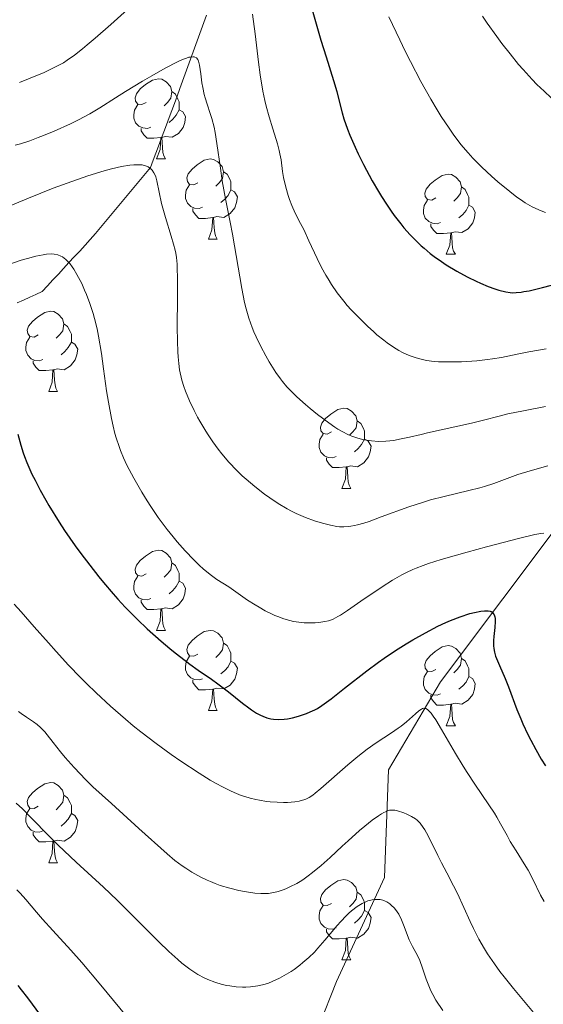
# Model space of a CAD drawing. Units: metres. Extents: x 653582 to 658104, y 4762148 to 4765219.
# Drawn here: x 654826 to 654892, y 4763509 to 4763632 of the extents above; entities that cross this region are included whole.
import ezdxf

# ---------------------------------------------------------------- set-up
doc = ezdxf.new("R2010")
doc.units = ezdxf.units.M
doc.header["$MEASUREMENT"] = 0
doc.linetypes.add('DGN Style 3', pattern=[76.2209, 54.4435, -21.7774])
for name, color, linetype, lineweight in [('Carátula', 7, 'Continuous', 0), ('Elementos auxiliares', 7, 'Continuous', 0), ('Entidades rústicas y varios', 7, 'Continuous', 0), ('Hidrografía', 7, 'Continuous', 0), ('Relieve y altimetría', 7, 'Continuous', 0)]:
    doc.layers.add(name, color=color, linetype=linetype, lineweight=lineweight)

msp = doc.modelspace()

# ---------------------------------------------------------------- linework, layer by layer
at = {"layer": 'Carátula', "color": 7, "linetype": 'Continuous', "lineweight": 0}
msp.add_3dface([(653649.85, 4762148.31), (658103.69, 4762250.03), (658035.88, 4765219.26), (653582.04, 4765117.55)], dxfattribs=at)
at = {"layer": 'Elementos auxiliares', "color": 250, "linetype": 'Continuous', "lineweight": 0}
msp.add_3dface([(654474.97, 4764875.67), (657869.88, 4764953.24), (657923.32, 4762639.68), (654527.23, 4762562.12)], dxfattribs=at)
at = {"layer": 'Entidades rústicas y varios', "color": 92, "linetype": 'Continuous', "lineweight": 0, "flags": 128}
for points in [[(654842.18, 4763621.75), (654841.65, 4763621.48), (654841.12, 4763621.54), (654840.86, 4763621.91), (654840.8, 4763622.33), (654840.96, 4763622.85), (654841.44, 4763623.45), (654842.08, 4763623.98), (654842.98, 4763624.56), (654843.72, 4763624.72), (654844.15, 4763624.67), (654844.68, 4763624.35), (654845.21, 4763623.77), (654845.37, 4763623.13), (654845.26, 4763622.28), (654844.83, 4763621.75), (654844.41, 4763621.32)], [(654845.37, 4763623.13), (654845.84, 4763622.81), (654846.16, 4763622.17), (654846.32, 4763621.85), (654846.32, 4763621.27), (654846.32, 4763620.85), (654845.95, 4763620.16), (654845.53, 4763619.68), (654845.05, 4763619.26)], [(654842.77, 4763618.67), (654842.34, 4763618.51), (654841.76, 4763618.57), (654841.28, 4763618.78), (654840.86, 4763619.2), (654840.64, 4763619.79), (654840.64, 4763620.21), (654840.7, 4763620.79), (654841.12, 4763621.48)], [(654846.32, 4763620.85), (654846.77, 4763620.6), (654847.12, 4763619.98), (654847.01, 4763619.26), (654846.8, 4763618.62), (654846.21, 4763617.88), (654845.42, 4763617.4), (654844.57, 4763617.5), (654844.14, 4763617.37)], [(654844.03, 4763617.37), (654843.14, 4763617.29), (654842.29, 4763617.29), (654841.87, 4763617.72), (654841.55, 4763618.19), (654841.55, 4763618.51)], [(654843.48, 4763614.69), (654843.92, 4763615.85), (654844.03, 4763617.37), (654844.14, 4763617.37), (654844.17, 4763616.79), (654844.21, 4763616.1), (654844.28, 4763615.49), (654844.39, 4763615.09), (654844.61, 4763614.69)], [(654843.48, 4763614.69), (654844.61, 4763614.69)], [(654848.66, 4763611.71), (654848.13, 4763611.45), (654847.6, 4763611.5), (654847.33, 4763611.87), (654847.28, 4763612.3), (654847.44, 4763612.82), (654847.92, 4763613.41), (654848.55, 4763613.94), (654849.45, 4763614.53), (654850.2, 4763614.69), (654850.62, 4763614.63), (654851.15, 4763614.32), (654851.68, 4763613.73), (654851.84, 4763613.09), (654851.73, 4763612.24), (654851.31, 4763611.71), (654850.89, 4763611.29)], [(654851.84, 4763613.09), (654852.32, 4763612.78), (654852.63, 4763612.14), (654852.79, 4763611.82), (654852.79, 4763611.24), (654852.79, 4763610.81), (654852.42, 4763610.12), (654852, 4763609.64), (654851.52, 4763609.22)], [(654878.43, 4763609.81), (654877.9, 4763609.54), (654877.37, 4763609.6), (654877.1, 4763609.97), (654877.05, 4763610.39), (654877.21, 4763610.91), (654877.69, 4763611.51), (654878.32, 4763612.04), (654879.22, 4763612.62), (654879.97, 4763612.78), (654880.4, 4763612.73), (654880.92, 4763612.41), (654881.46, 4763611.83), (654881.62, 4763611.19), (654881.5, 4763610.34), (654881.08, 4763609.81), (654880.66, 4763609.38)], [(654849.24, 4763608.63), (654848.82, 4763608.47), (654848.23, 4763608.53), (654847.76, 4763608.74), (654847.33, 4763609.17), (654847.12, 4763609.75), (654847.12, 4763610.17), (654847.17, 4763610.76), (654847.6, 4763611.45)], [(654852.79, 4763610.81), (654853.25, 4763610.56), (654853.59, 4763609.95), (654853.48, 4763609.22), (654853.27, 4763608.58), (654852.69, 4763607.84), (654851.89, 4763607.36), (654851.04, 4763607.47), (654850.61, 4763607.34)], [(654881.62, 4763611.19), (654882.09, 4763610.87), (654882.4, 4763610.23), (654882.56, 4763609.91), (654882.56, 4763609.33), (654882.56, 4763608.91), (654882.2, 4763608.22), (654881.78, 4763607.74), (654881.3, 4763607.32)], [(654879.02, 4763606.73), (654878.59, 4763606.57), (654878, 4763606.63), (654877.53, 4763606.84), (654877.1, 4763607.26), (654876.89, 4763607.85), (654876.89, 4763608.27), (654876.94, 4763608.85), (654877.37, 4763609.54)], [(654850.5, 4763607.34), (654849.61, 4763607.25), (654848.77, 4763607.25), (654848.34, 4763607.68), (654848.02, 4763608.16), (654848.02, 4763608.47)], [(654882.56, 4763608.91), (654883.02, 4763608.66), (654883.36, 4763608.04), (654883.26, 4763607.32), (654883.04, 4763606.68), (654882.46, 4763605.94), (654881.66, 4763605.46), (654880.82, 4763605.56), (654880.38, 4763605.43)], [(654849.96, 4763604.65), (654850.39, 4763605.81), (654850.5, 4763607.34), (654850.61, 4763607.34), (654850.65, 4763606.75), (654850.68, 4763606.07), (654850.75, 4763605.45), (654850.87, 4763605.05), (654851.08, 4763604.65)], [(654880.28, 4763605.43), (654879.38, 4763605.35), (654878.54, 4763605.35), (654878.12, 4763605.78), (654877.8, 4763606.25), (654877.8, 4763606.57)], [(654879.73, 4763602.75), (654880.16, 4763603.91), (654880.28, 4763605.43), (654880.38, 4763605.43), (654880.42, 4763604.85), (654880.46, 4763604.16), (654880.52, 4763603.55), (654880.64, 4763603.15), (654880.86, 4763602.75)], [(654849.96, 4763604.65), (654851.08, 4763604.65)], [(654879.73, 4763602.75), (654880.86, 4763602.75)], [(654828.68, 4763592.66), (654828.15, 4763592.4), (654827.62, 4763592.45), (654827.36, 4763592.82), (654827.3, 4763593.25), (654827.46, 4763593.77), (654827.94, 4763594.36), (654828.58, 4763594.89), (654829.48, 4763595.48), (654830.22, 4763595.64), (654830.64, 4763595.58), (654831.18, 4763595.27), (654831.7, 4763594.68), (654831.86, 4763594.04), (654831.76, 4763593.19), (654831.33, 4763592.66), (654830.91, 4763592.24)], [(654831.86, 4763594.04), (654832.34, 4763593.73), (654832.66, 4763593.09), (654832.82, 4763592.77), (654832.82, 4763592.19), (654832.82, 4763591.76), (654832.44, 4763591.07), (654832.02, 4763590.59), (654831.54, 4763590.17)], [(654829.26, 4763589.58), (654828.84, 4763589.42), (654828.26, 4763589.48), (654827.78, 4763589.69), (654827.36, 4763590.12), (654827.14, 4763590.7), (654827.14, 4763591.12), (654827.2, 4763591.71), (654827.62, 4763592.4)], [(654832.82, 4763591.76), (654833.27, 4763591.51), (654833.62, 4763590.9), (654833.5, 4763590.17), (654833.3, 4763589.53), (654832.71, 4763588.79), (654831.92, 4763588.31), (654831.06, 4763588.42), (654830.64, 4763588.29)], [(654830.52, 4763588.29), (654829.64, 4763588.2), (654828.79, 4763588.2), (654828.36, 4763588.63), (654828.04, 4763589.11), (654828.04, 4763589.42)], [(654829.98, 4763585.6), (654830.42, 4763586.76), (654830.52, 4763588.29), (654830.64, 4763588.29), (654830.67, 4763587.7), (654830.7, 4763587.02), (654830.78, 4763586.4), (654830.89, 4763586), (654831.1, 4763585.6)], [(654829.98, 4763585.6), (654831.1, 4763585.6)], [(654865.37, 4763580.52), (654864.84, 4763580.26), (654864.31, 4763580.31), (654864.05, 4763580.68), (654863.99, 4763581.11), (654864.15, 4763581.63), (654864.63, 4763582.22), (654865.27, 4763582.75), (654866.17, 4763583.34), (654866.91, 4763583.5), (654867.34, 4763583.44), (654867.87, 4763583.13), (654868.4, 4763582.54), (654868.56, 4763581.9), (654868.45, 4763581.05), (654868.02, 4763580.52), (654867.6, 4763580.1)], [(654868.56, 4763581.9), (654869.03, 4763581.59), (654869.35, 4763580.95), (654869.51, 4763580.63), (654869.51, 4763580.05), (654869.51, 4763579.62), (654869.14, 4763578.93), (654868.72, 4763578.45), (654868.24, 4763578.03)], [(654865.96, 4763577.44), (654865.53, 4763577.28), (654864.95, 4763577.34), (654864.47, 4763577.55), (654864.05, 4763577.98), (654863.83, 4763578.56), (654863.83, 4763578.98), (654863.89, 4763579.57), (654864.31, 4763580.26)], [(654869.51, 4763579.62), (654869.96, 4763579.37), (654870.31, 4763578.76), (654870.2, 4763578.03), (654869.99, 4763577.39), (654869.4, 4763576.65), (654868.61, 4763576.17), (654867.76, 4763576.28), (654867.33, 4763576.15)], [(654867.22, 4763576.15), (654866.33, 4763576.06), (654865.48, 4763576.06), (654865.06, 4763576.49), (654864.74, 4763576.97), (654864.74, 4763577.28)], [(654866.67, 4763573.46), (654867.11, 4763574.62), (654867.22, 4763576.15), (654867.33, 4763576.15), (654867.36, 4763575.56), (654867.4, 4763574.88), (654867.47, 4763574.26), (654867.58, 4763573.86), (654867.8, 4763573.46)], [(654866.67, 4763573.46), (654867.8, 4763573.46)], [(654842.18, 4763562.75), (654841.65, 4763562.49), (654841.12, 4763562.54), (654840.86, 4763562.91), (654840.8, 4763563.34), (654840.96, 4763563.86), (654841.44, 4763564.45), (654842.08, 4763564.98), (654842.98, 4763565.57), (654843.72, 4763565.73), (654844.15, 4763565.67), (654844.68, 4763565.36), (654845.21, 4763564.77), (654845.37, 4763564.13), (654845.26, 4763563.28), (654844.83, 4763562.75), (654844.41, 4763562.33)], [(654845.37, 4763564.13), (654845.84, 4763563.82), (654846.16, 4763563.18), (654846.32, 4763562.86), (654846.32, 4763562.28), (654846.32, 4763561.85), (654845.95, 4763561.16), (654845.53, 4763560.68), (654845.05, 4763560.26)], [(654842.77, 4763559.67), (654842.34, 4763559.51), (654841.76, 4763559.57), (654841.28, 4763559.78), (654840.86, 4763560.21), (654840.64, 4763560.79), (654840.64, 4763561.21), (654840.7, 4763561.8), (654841.12, 4763562.49)], [(654846.32, 4763561.85), (654846.77, 4763561.6), (654847.12, 4763560.99), (654847.01, 4763560.26), (654846.8, 4763559.62), (654846.21, 4763558.88), (654845.42, 4763558.4), (654844.57, 4763558.51), (654844.14, 4763558.38)], [(654844.03, 4763558.38), (654843.14, 4763558.29), (654842.29, 4763558.29), (654841.87, 4763558.72), (654841.55, 4763559.2), (654841.55, 4763559.51)], [(654843.48, 4763555.69), (654843.92, 4763556.85), (654844.03, 4763558.38), (654844.14, 4763558.38), (654844.17, 4763557.79), (654844.21, 4763557.11), (654844.28, 4763556.49), (654844.39, 4763556.09), (654844.61, 4763555.69)], [(654843.48, 4763555.69), (654844.61, 4763555.69)], [(654848.66, 4763552.72), (654848.13, 4763552.45), (654847.6, 4763552.51), (654847.33, 4763552.88), (654847.28, 4763553.3), (654847.44, 4763553.82), (654847.92, 4763554.42), (654848.55, 4763554.95), (654849.45, 4763555.53), (654850.2, 4763555.69), (654850.62, 4763555.64), (654851.15, 4763555.32), (654851.68, 4763554.74), (654851.84, 4763554.1), (654851.73, 4763553.25), (654851.31, 4763552.72), (654850.89, 4763552.29)], [(654851.84, 4763554.1), (654852.32, 4763553.78), (654852.63, 4763553.14), (654852.79, 4763552.82), (654852.79, 4763552.24), (654852.79, 4763551.82), (654852.42, 4763551.13), (654852, 4763550.65), (654851.52, 4763550.23)], [(654878.43, 4763550.81), (654877.9, 4763550.55), (654877.37, 4763550.6), (654877.1, 4763550.97), (654877.05, 4763551.4), (654877.21, 4763551.92), (654877.69, 4763552.51), (654878.32, 4763553.04), (654879.22, 4763553.63), (654879.97, 4763553.79), (654880.4, 4763553.73), (654880.92, 4763553.42), (654881.46, 4763552.83), (654881.62, 4763552.19), (654881.5, 4763551.34), (654881.08, 4763550.81), (654880.66, 4763550.39)], [(654849.24, 4763549.64), (654848.82, 4763549.48), (654848.23, 4763549.54), (654847.76, 4763549.75), (654847.33, 4763550.17), (654847.12, 4763550.76), (654847.12, 4763551.18), (654847.17, 4763551.76), (654847.6, 4763552.45)], [(654852.79, 4763551.82), (654853.25, 4763551.57), (654853.59, 4763550.95), (654853.48, 4763550.23), (654853.27, 4763549.59), (654852.69, 4763548.85), (654851.89, 4763548.37), (654851.04, 4763548.47), (654850.61, 4763548.34)], [(654881.62, 4763552.19), (654882.09, 4763551.88), (654882.4, 4763551.24), (654882.56, 4763550.92), (654882.56, 4763550.34), (654882.56, 4763549.91), (654882.2, 4763549.22), (654881.78, 4763548.74), (654881.3, 4763548.32)], [(654879.02, 4763547.73), (654878.59, 4763547.57), (654878, 4763547.63), (654877.53, 4763547.84), (654877.1, 4763548.27), (654876.89, 4763548.85), (654876.89, 4763549.27), (654876.94, 4763549.86), (654877.37, 4763550.55)], [(654882.56, 4763549.91), (654883.02, 4763549.66), (654883.36, 4763549.05), (654883.26, 4763548.32), (654883.04, 4763547.68), (654882.46, 4763546.94), (654881.66, 4763546.46), (654880.82, 4763546.57), (654880.38, 4763546.44)], [(654850.5, 4763548.34), (654849.61, 4763548.26), (654848.77, 4763548.26), (654848.34, 4763548.69), (654848.02, 4763549.16), (654848.02, 4763549.48)], [(654849.96, 4763545.66), (654850.39, 4763546.82), (654850.5, 4763548.34), (654850.61, 4763548.34), (654850.65, 4763547.76), (654850.68, 4763547.07), (654850.75, 4763546.46), (654850.87, 4763546.06), (654851.08, 4763545.66)], [(654880.28, 4763546.44), (654879.38, 4763546.35), (654878.54, 4763546.35), (654878.12, 4763546.78), (654877.8, 4763547.26), (654877.8, 4763547.57)], [(654879.73, 4763543.75), (654880.16, 4763544.91), (654880.28, 4763546.44), (654880.38, 4763546.44), (654880.42, 4763545.85), (654880.46, 4763545.17), (654880.52, 4763544.55), (654880.64, 4763544.15), (654880.86, 4763543.75)], [(654849.96, 4763545.66), (654851.08, 4763545.66)], [(654879.73, 4763543.75), (654880.86, 4763543.75)], [(654828.68, 4763533.67), (654828.15, 4763533.41), (654827.62, 4763533.46), (654827.36, 4763533.83), (654827.3, 4763534.26), (654827.46, 4763534.78), (654827.94, 4763535.37), (654828.58, 4763535.9), (654829.48, 4763536.49), (654830.22, 4763536.65), (654830.64, 4763536.59), (654831.18, 4763536.28), (654831.7, 4763535.69), (654831.86, 4763535.05), (654831.76, 4763534.2), (654831.33, 4763533.67), (654830.91, 4763533.25)], [(654831.86, 4763535.05), (654832.34, 4763534.74), (654832.66, 4763534.1), (654832.82, 4763533.78), (654832.82, 4763533.2), (654832.82, 4763532.77), (654832.44, 4763532.08), (654832.02, 4763531.6), (654831.54, 4763531.18)], [(654829.26, 4763530.59), (654828.84, 4763530.43), (654828.26, 4763530.49), (654827.78, 4763530.7), (654827.36, 4763531.13), (654827.14, 4763531.71), (654827.14, 4763532.13), (654827.2, 4763532.72), (654827.62, 4763533.41)], [(654832.82, 4763532.77), (654833.27, 4763532.52), (654833.62, 4763531.91), (654833.5, 4763531.18), (654833.3, 4763530.54), (654832.71, 4763529.8), (654831.92, 4763529.32), (654831.06, 4763529.43), (654830.64, 4763529.3)], [(654830.52, 4763529.3), (654829.64, 4763529.21), (654828.79, 4763529.21), (654828.36, 4763529.64), (654828.04, 4763530.12), (654828.04, 4763530.43)], [(654829.98, 4763526.61), (654830.42, 4763527.77), (654830.52, 4763529.3), (654830.64, 4763529.3), (654830.67, 4763528.71), (654830.7, 4763528.03), (654830.78, 4763527.41), (654830.89, 4763527.01), (654831.1, 4763526.61)], [(654829.98, 4763526.61), (654831.1, 4763526.61)], [(654865.37, 4763521.53), (654864.84, 4763521.27), (654864.31, 4763521.32), (654864.05, 4763521.69), (654863.99, 4763522.12), (654864.15, 4763522.64), (654864.63, 4763523.23), (654865.27, 4763523.76), (654866.17, 4763524.35), (654866.91, 4763524.51), (654867.34, 4763524.45), (654867.87, 4763524.14), (654868.4, 4763523.55), (654868.56, 4763522.91), (654868.45, 4763522.06), (654868.02, 4763521.53), (654867.6, 4763521.11)], [(654868.56, 4763522.91), (654869.03, 4763522.6), (654869.35, 4763521.96), (654869.51, 4763521.64), (654869.51, 4763521.06), (654869.51, 4763520.63), (654869.14, 4763519.94), (654868.72, 4763519.46), (654868.24, 4763519.04)], [(654865.96, 4763518.45), (654865.53, 4763518.29), (654864.95, 4763518.35), (654864.47, 4763518.56), (654864.05, 4763518.99), (654863.83, 4763519.57), (654863.83, 4763519.99), (654863.89, 4763520.58), (654864.31, 4763521.27)], [(654869.51, 4763520.63), (654869.96, 4763520.38), (654870.31, 4763519.77), (654870.2, 4763519.04), (654869.99, 4763518.4), (654869.4, 4763517.66), (654868.61, 4763517.18), (654867.76, 4763517.29), (654867.33, 4763517.16)], [(654867.22, 4763517.16), (654866.33, 4763517.07), (654865.48, 4763517.07), (654865.06, 4763517.5), (654864.74, 4763517.98), (654864.74, 4763518.29)], [(654866.67, 4763514.47), (654867.11, 4763515.63), (654867.22, 4763517.16), (654867.33, 4763517.16), (654867.36, 4763516.57), (654867.4, 4763515.89), (654867.47, 4763515.27), (654867.58, 4763514.87), (654867.8, 4763514.47)], [(654866.67, 4763514.47), (654867.8, 4763514.47)]]:
    msp.add_lwpolyline(points, dxfattribs=at)
at = {"layer": 'Hidrografía', "color": 142, "linetype": 'DGN Style 3', "lineweight": 13}
for points in [[(654766.62, 4763285.46, 926.67), (654771.5, 4763309.75, 935), (654779, 4763334.75, 942.43), (654788, 4763364.25, 946.36), (654802, 4763393.25, 955.03), (654817, 4763416.25, 962.05), (654831.5, 4763431.25, 967.09), (654856, 4763457.25, 978.87), (654866.5, 4763472.75, 987.05), (654866.5, 4763482.25, 993.17), (654864.5, 4763494.25, 1000.03), (654863, 4763504.25, 1004.82), (654866, 4763511.75, 1007.2), (654872, 4763524.75, 1011.29), (654872.5, 4763538.25, 1016.86), (654879, 4763549.25, 1021.31), (654895.5, 4763571.25, 1032.58), (654914, 4763599.75, 1046.22), (654929, 4763620.75, 1059.4), (654936.5, 4763633.75, 1067.02), (654937.5, 4763641.25, 1071.82)], [(654826.03, 4763596.66, 1026.7), (654826.82, 4763597.02, 1027.13), (654827.61, 4763597.38, 1027.3), (654828.39, 4763597.73, 1027.5), (654829.18, 4763598.09, 1027.75), (654829.85, 4763598.82, 1028.02), (654830.52, 4763599.54, 1028.3), (654831.19, 4763600.26, 1028.62), (654831.85, 4763600.99, 1029), (654832.52, 4763601.71, 1029.56), (654833.19, 4763602.43, 1030.12), (654833.86, 4763603.16, 1030.63), (654834.53, 4763603.88, 1031), (654835.19, 4763604.61, 1031.38), (654835.82, 4763605.36, 1031.72), (654836.45, 4763606.11, 1031.98), (654837.07, 4763606.86, 1032.28), (654837.7, 4763607.61, 1032.53), (654838.33, 4763608.36, 1032.64), (654838.95, 4763609.12, 1032.69), (654839.58, 4763609.87, 1033.18), (654840.21, 4763610.62, 1033.65), (654840.83, 4763611.37, 1033.97), (654841.46, 4763612.12, 1034.31), (654842.08, 4763612.87, 1034.6), (654842.71, 4763613.63, 1034.92), (654843.04, 4763614.52, 1035.15), (654843.38, 4763615.41, 1035.33), (654843.71, 4763616.3, 1035.49), (654844.05, 4763617.19, 1035.86), (654844.38, 4763618.08, 1036.26), (654844.72, 4763618.97, 1036.67), (654845.05, 4763619.86, 1037.11), (654845.38, 4763620.75, 1037.57), (654845.72, 4763621.64, 1038.02), (654846.05, 4763622.56, 1038.4), (654846.39, 4763623.48, 1038.71), (654846.72, 4763624.4, 1038.86), (654847.05, 4763625.32, 1039.14), (654847.39, 4763626.24, 1039.39), (654847.72, 4763627.16, 1039.59), (654848.06, 4763628.07, 1039.94), (654848.39, 4763628.99, 1040.08), (654848.72, 4763629.91, 1040.21), (654849.06, 4763630.83, 1040.47), (654849.39, 4763631.75, 1040.72), (654849.73, 4763632.67, 1040.91)]]:
    msp.add_polyline3d(points, dxfattribs=at)
at = {"layer": 'Relieve y altimetría', "color": 36, "linetype": 'Continuous', "lineweight": 0, "flags": 128}
for points, elevation in [([(654826.31, 4763624.27), (654827.45, 4763624.71), (654829.41, 4763625.52), (654830.01, 4763625.79), (654831.02, 4763626.28), (654831.84, 4763626.73), (654832.31, 4763627.03), (654833.22, 4763627.68), (654834.23, 4763628.47), (654834.81, 4763628.95), (654835.81, 4763629.8), (654837.74, 4763631.5), (654841.1, 4763634.53)], 1045), ([(654855.47, 4763632.81), (654855.81, 4763630.32), (654856.25, 4763626.81), (654856.46, 4763625.2), (654856.79, 4763623.16), (654857.03, 4763622), (654857.2, 4763621.29), (654857.56, 4763619.94), (654858.02, 4763618.46), (654858.6, 4763616.59), (654858.83, 4763615.73), (654858.92, 4763615.33), (654859.05, 4763614.56), (654859.25, 4763613.11), (654859.37, 4763612.36), (654859.64, 4763611.17), (654859.95, 4763610.11), (654860.12, 4763609.59), (654860.4, 4763608.87), (654860.84, 4763607.91), (654861.5, 4763606.62), (654861.89, 4763605.84), (654862.55, 4763604.42), (654863.56, 4763602.24), (654864.12, 4763601.12), (654864.65, 4763600.15), (654864.93, 4763599.68), (654865.36, 4763598.97), (654866.08, 4763597.93), (654866.9, 4763596.88), (654867.34, 4763596.35), (654867.82, 4763595.81), (654868.85, 4763594.75), (654869.9, 4763593.72), (654870.6, 4763593.09), (654871.05, 4763592.69), (654871.9, 4763591.99)], 1045), ([(654872.53, 4763632.46), (654873.9, 4763629.58), (654874.58, 4763628.19), (654875.25, 4763626.86), (654876.56, 4763624.39), (654877.8, 4763622.17), (654878.6, 4763620.84), (654879.1, 4763620.01), (654880.07, 4763618.53), (654880.59, 4763617.8), (654881.56, 4763616.51), (654882.46, 4763615.43), (654883.04, 4763614.79), (654884.16, 4763613.66), (654885.38, 4763612.53), (654886.17, 4763611.83), (654887.66, 4763610.61), (654888.57, 4763609.92), (654889, 4763609.62)], 1055), ([(654884.26, 4763632.57), (654884.86, 4763631.67), (654886.05, 4763630), (654886.69, 4763629.13), (654887.7, 4763627.82), (654888.77, 4763626.51), (654889.33, 4763625.87), (654890.47, 4763624.62), (654891.06, 4763624.02), (654891.96, 4763623.16), (654892.86, 4763622.35), (654893.47, 4763621.85), (654894.68, 4763620.91), (654895.28, 4763620.48)], 1060), ([(654825.8, 4763616.4), (654826.45, 4763616.59), (654827.62, 4763616.97), (654828.68, 4763617.35), (654829.35, 4763617.61), (654830.66, 4763618.16), (654832.7, 4763619.08), (654833.71, 4763619.57), (654835.13, 4763620.31), (654836.4, 4763621.08), (654838.33, 4763622.32), (654839.6, 4763623.12), (654841.72, 4763624.42), (654842.87, 4763625.09), (654844.57, 4763626.05), (654846.08, 4763626.82), (654846.71, 4763627.11), (654847.23, 4763627.31), (654847.53, 4763627.4), (654847.7, 4763627.44), (654848, 4763627.47), (654848.18, 4763627.46), (654848.28, 4763627.44), (654848.46, 4763627.35), (654848.64, 4763627.13), (654848.72, 4763626.93), (654848.84, 4763626.43), (654849, 4763625.33), (654849.16, 4763624.2), (654849.26, 4763623.61), (654849.44, 4763622.75), (654849.56, 4763622.34), (654849.82, 4763621.53), (654850.2, 4763620.38), (654850.39, 4763619.74), (654850.67, 4763618.64), (654850.8, 4763618.01), (654851.03, 4763616.62), (654851.46, 4763613.53), (654851.69, 4763611.96), (654852.1, 4763609.71), (654852.69, 4763606.77), (654852.98, 4763605.27), (654854.14, 4763598.46), (654854.48, 4763596.74), (654854.67, 4763595.94), (654855.01, 4763594.77), (654855.42, 4763593.61), (654855.66, 4763593.03), (654855.92, 4763592.43), (654856.51, 4763591.22), (654857.15, 4763590.05), (654857.58, 4763589.3), (654858.41, 4763587.98), (654858.97, 4763587.18), (654859.23, 4763586.83), (654859.76, 4763586.18), (654860.14, 4763585.77)], 1040), ([(654824.04, 4763608.36), (654827.46, 4763609.79), (654830.56, 4763611.01), (654832.31, 4763611.65), (654834.88, 4763612.55), (654836.93, 4763613.18), (654837.85, 4763613.43), (654839.08, 4763613.72), (654840.15, 4763613.9), (654840.62, 4763613.94), (654841.12, 4763613.96), (654841.35, 4763613.96), (654841.67, 4763613.93), (654842.09, 4763613.83), (654842.44, 4763613.68), (654842.6, 4763613.58), (654842.81, 4763613.41), (654842.94, 4763613.27), (654843.15, 4763612.94), (654843.29, 4763612.64), (654843.37, 4763612.43), (654843.51, 4763611.95), (654844.11, 4763609.09), (654844.26, 4763608.52), (654844.59, 4763607.34), (654845.3, 4763605.03), (654845.6, 4763604.03), (654845.79, 4763603.26), (654845.87, 4763602.9), (654845.96, 4763602.37), (654846.05, 4763601.5), (654846.07, 4763601), (654846.1, 4763599.78), (654846.09, 4763597.35), (654846.07, 4763593.62), (654846.08, 4763591.89), (654846.13, 4763590.55), (654846.17, 4763589.94), (654846.25, 4763589.1), (654846.36, 4763588.31), (654846.43, 4763587.93), (654846.56, 4763587.36), (654846.66, 4763586.99), (654846.9, 4763586.22), (654847.11, 4763585.64), (654847.61, 4763584.42), (654848.19, 4763583.19), (654848.61, 4763582.38), (654848.9, 4763581.85), (654849.5, 4763580.83), (654849.84, 4763580.29), (654850.51, 4763579.28), (654851.19, 4763578.36), (654851.63, 4763577.79), (654852.52, 4763576.75), (654853.51, 4763575.7)], 1035), ([(654889, 4763609.62), (654889.61, 4763609.2), (654890.48, 4763608.69), (654891.29, 4763608.3), (654891.81, 4763608.09), (654892.15, 4763607.97)], 1055), ([(654824.74, 4763601.4), (654826.54, 4763602), (654827.33, 4763602.24), (654828.38, 4763602.52), (654829.29, 4763602.7), (654829.7, 4763602.76), (654830.37, 4763602.8), (654830.67, 4763602.78), (654831.11, 4763602.7), (654831.52, 4763602.53), (654831.72, 4763602.42), (654832.11, 4763602.12), (654832.31, 4763601.93), (654832.61, 4763601.59), (654832.91, 4763601.19), (654833.11, 4763600.89), (654833.51, 4763600.22), (654834.11, 4763599.08), (654834.48, 4763598.26), (654834.72, 4763597.71), (654835.15, 4763596.59), (654835.56, 4763595.35), (654835.73, 4763594.73), (654836.05, 4763593.43), (654836.23, 4763592.49), (654836.58, 4763590.34), (654836.85, 4763588.43), (654837.23, 4763585.65), (654837.45, 4763584.24), (654837.83, 4763582.2), (654838.04, 4763581.24), (654838.27, 4763580.34), (654838.44, 4763579.78), (654838.79, 4763578.71), (654838.97, 4763578.21), (654839.36, 4763577.27), (654839.77, 4763576.38), (654840.05, 4763575.82), (654840.62, 4763574.74), (654841.62, 4763573), (654842.3, 4763571.9), (654842.76, 4763571.18), (654843.7, 4763569.8), (654844.8, 4763568.32), (654845.54, 4763567.38), (654846.04, 4763566.78), (654847.04, 4763565.65), (654848.14, 4763564.5), (654848.85, 4763563.81), (654849.31, 4763563.39), (654850.17, 4763562.68), (654851.03, 4763562.07), (654852.51, 4763561.13), (654854.87, 4763559.46), (654855.8, 4763558.87), (654856.3, 4763558.58), (654857.08, 4763558.15), (654857.87, 4763557.75), (654858.26, 4763557.57), (654858.65, 4763557.41), (654859.41, 4763557.13), (654860.15, 4763556.92), (654860.63, 4763556.81), (654860.96, 4763556.75), (654861.6, 4763556.66), (654861.95, 4763556.64), (654862.66, 4763556.62), (654863.34, 4763556.64), (654863.77, 4763556.68), (654864.54, 4763556.8), (654865, 4763556.9)], 1030), ([(654871.9, 4763591.99), (654872.33, 4763591.66), (654873.11, 4763591.11), (654873.8, 4763590.7), (654874.23, 4763590.47), (654875.07, 4763590.1), (654875.94, 4763589.79), (654876.43, 4763589.65), (654877.25, 4763589.47), (654878.22, 4763589.35), (654878.77, 4763589.31), (654879.38, 4763589.28), (654880.71, 4763589.28), (654881.65, 4763589.3), (654883.55, 4763589.42), (654884.88, 4763589.57), (654885.49, 4763589.65), (654886.62, 4763589.85), (654888.82, 4763590.31), (654890.06, 4763590.55), (654892.21, 4763590.93)], 1045), ([(654860.14, 4763585.77), (654861.01, 4763584.93), (654862.1, 4763583.96), (654862.7, 4763583.45), (654863.63, 4763582.69), (654865.02, 4763581.64), (654865.79, 4763581.11), (654866.16, 4763580.88), (654866.7, 4763580.57), (654867.49, 4763580.17), (654867.89, 4763580.01), (654868.68, 4763579.73), (654869.42, 4763579.55), (654869.79, 4763579.48), (654870.37, 4763579.4), (654871.26, 4763579.34), (654872.18, 4763579.37), (654872.65, 4763579.41), (654873.12, 4763579.47), (654874.1, 4763579.64), (654875.12, 4763579.87), (654876.58, 4763580.22), (654877.36, 4763580.41), (654882.88, 4763581.62), (654884.39, 4763582), (654886.34, 4763582.51), (654887.44, 4763582.77), (654889.38, 4763583.17), (654892.12, 4763583.72)], 1040), ([(654853.51, 4763575.7), (654854.2, 4763575.04), (654854.69, 4763574.6), (654855.76, 4763573.7), (654856.98, 4763572.75), (654857.65, 4763572.27), (654858.7, 4763571.56), (654859.81, 4763570.9), (654860.38, 4763570.6), (654860.95, 4763570.31), (654862.11, 4763569.81), (654863.23, 4763569.4), (654863.95, 4763569.18), (654864.41, 4763569.05), (654865.26, 4763568.84), (654866.02, 4763568.69), (654866.38, 4763568.65), (654866.92, 4763568.63), (654867.48, 4763568.67), (654867.78, 4763568.71), (654868.26, 4763568.8), (654868.61, 4763568.88), (654869.4, 4763569.11), (654870.06, 4763569.33), (654871.58, 4763569.88), (654875.06, 4763571.15), (654876.87, 4763571.75), (654877.75, 4763572.01), (654879.46, 4763572.46), (654882.56, 4763573.19), (654883.91, 4763573.53), (654884.52, 4763573.71), (654885.66, 4763574.08), (654887.68, 4763574.83), (654888.66, 4763575.18), (654890.21, 4763575.66), (654892.43, 4763576.28)], 1035), ([(654865, 4763556.9), (654865.23, 4763556.97), (654865.57, 4763557.11), (654866.16, 4763557.41), (654866.51, 4763557.61), (654867.35, 4763558.16), (654869.04, 4763559.33), (654871.69, 4763561.15), (654872.98, 4763561.97), (654874.16, 4763562.65), (654874.73, 4763562.95), (654875.53, 4763563.31), (654875.95, 4763563.48), (654876.85, 4763563.82), (654877.52, 4763564.05), (654879.08, 4763564.54), (654882.36, 4763565.49), (654884.74, 4763566.14), (654888.91, 4763567.22), (654890.82, 4763567.67), (654891.57, 4763567.81), (654891.92, 4763567.85)], 1030), ([(654825.67, 4763558.98), (654826.54, 4763558.03), (654828.18, 4763556.15), (654829.95, 4763554.13), (654830.92, 4763553.03), (654832.48, 4763551.34), (654833.96, 4763549.8), (654834.73, 4763549.04), (654835.91, 4763547.89), (654837.73, 4763546.2), (654839.61, 4763544.56), (654840.56, 4763543.76), (654841.52, 4763542.99), (654843.43, 4763541.52), (654845.31, 4763540.16), (654846.52, 4763539.32), (654848.81, 4763537.82), (654850.2, 4763536.96), (654850.85, 4763536.58), (654851.81, 4763536.06), (654852.73, 4763535.6), (654853.18, 4763535.4), (654854.08, 4763535.04), (654854.53, 4763534.88), (654855.2, 4763534.68), (654855.89, 4763534.52), (654856.34, 4763534.43), (654857.24, 4763534.29), (654857.69, 4763534.24), (654858.55, 4763534.18), (654859.36, 4763534.16), (654859.86, 4763534.17), (654860.76, 4763534.24), (654861.32, 4763534.32)], 1020), ([(654826.22, 4763545.52), (654826.55, 4763545.28), (654827.21, 4763544.84), (654828.09, 4763544.25), (654828.52, 4763543.91), (654828.95, 4763543.54), (654829.17, 4763543.33), (654829.48, 4763542.99), (654829.8, 4763542.61), (654830.53, 4763541.65), (654831.44, 4763540.51), (654832.04, 4763539.8), (654833.16, 4763538.54), (654834.62, 4763537), (654835.5, 4763536.11), (654837.84, 4763534.02), (654841.28, 4763530.91), (654844.79, 4763527.72), (654845.78, 4763526.89), (654846.67, 4763526.23), (654847.14, 4763525.92), (654847.88, 4763525.45), (654849.03, 4763524.81), (654849.82, 4763524.43), (654850.22, 4763524.25), (654850.83, 4763524), (654851.43, 4763523.78), (654852.63, 4763523.42), (654853.78, 4763523.14)], 1015), ([(654861.32, 4763534.32), (654861.57, 4763534.38), (654861.92, 4763534.49), (654862.14, 4763534.57), (654862.58, 4763534.79), (654863.02, 4763535.08), (654863.33, 4763535.32), (654864.05, 4763535.92), (654867.4, 4763538.86), (654868.65, 4763539.9), (654869.25, 4763540.38), (654869.84, 4763540.82), (654870.95, 4763541.6), (654872.89, 4763542.87), (654873.72, 4763543.44), (654874.09, 4763543.72), (654874.77, 4763544.26), (654875.86, 4763545.23), (654876.28, 4763545.61), (654876.61, 4763545.84), (654876.76, 4763545.91), (654876.91, 4763545.95), (654877.15, 4763545.91), (654877.36, 4763545.79), (654877.65, 4763545.51), (654877.82, 4763545.32), (654878.09, 4763544.95), (654878.4, 4763544.48), (654879.13, 4763543.29), (654880.88, 4763540.29), (654881.84, 4763538.69), (654882.32, 4763537.92), (654883.28, 4763536.45), (654885.03, 4763533.87), (654885.74, 4763532.8), (654886.04, 4763532.32), (654886.53, 4763531.47), (654887.33, 4763530), (654887.74, 4763529.27), (654888.46, 4763528.1), (654889.49, 4763526.46), (654889.97, 4763525.67), (654890.57, 4763524.55), (654891.52, 4763522.57), (654891.96, 4763521.74)], 1020), ([(654825.92, 4763534.08), (654826.7, 4763533.35), (654827.93, 4763532.1), (654829.91, 4763530.05), (654831.16, 4763528.82), (654833.42, 4763526.69), (654836.83, 4763523.54), (654838.53, 4763521.92), (654840.93, 4763519.55), (654843.76, 4763516.7), (654845, 4763515.5), (654846.12, 4763514.5), (654846.64, 4763514.06), (654847.63, 4763513.31), (654848.25, 4763512.89), (654848.65, 4763512.64), (654849.44, 4763512.21), (654849.89, 4763512), (654850.78, 4763511.65), (654851.67, 4763511.39), (654852.26, 4763511.26), (654852.66, 4763511.19), (654853.45, 4763511.09), (654854.25, 4763511.05), (654854.64, 4763511.05), (654855.24, 4763511.08), (654856.14, 4763511.2), (654856.75, 4763511.34), (654857.05, 4763511.42)], 1010), ([(654853.78, 4763523.14), (654854.5, 4763523), (654855.76, 4763522.82), (654856.53, 4763522.75), (654856.87, 4763522.75), (654857.49, 4763522.78), (654857.89, 4763522.83), (654858.15, 4763522.89), (654858.7, 4763523.03), (654859.31, 4763523.23), (654859.64, 4763523.36), (654860.17, 4763523.58), (654861.02, 4763524.02), (654861.64, 4763524.4), (654861.96, 4763524.61), (654862.46, 4763524.96), (654862.98, 4763525.37), (654864.06, 4763526.28), (654865.18, 4763527.28), (654866.7, 4763528.68), (654867.44, 4763529.37), (654868.87, 4763530.63), (654869.54, 4763531.19), (654870.46, 4763531.92), (654871.26, 4763532.5), (654871.61, 4763532.72), (654871.93, 4763532.9), (654872.11, 4763532.99), (654872.45, 4763533.13), (654872.61, 4763533.17), (654872.89, 4763533.21), (654873.14, 4763533.21), (654873.31, 4763533.19), (654873.63, 4763533.11), (654874.41, 4763532.85), (654874.81, 4763532.69), (654875.39, 4763532.41), (654875.87, 4763532.11), (654876.1, 4763531.93), (654876.46, 4763531.56), (654876.85, 4763531.04), (654877.05, 4763530.72), (654877.26, 4763530.35), (654877.72, 4763529.48), (654878.67, 4763527.52), (654879.13, 4763526.58), (654879.78, 4763525.35), (654880.65, 4763523.73), (654881.13, 4763522.78), (654881.93, 4763521.02), (654882.72, 4763519.27), (654883.14, 4763518.37), (654883.8, 4763517.06), (654884.5, 4763515.82), (654884.89, 4763515.21), (654885.76, 4763513.94), (654886.44, 4763513.01), (654886.95, 4763512.35), (654888.14, 4763510.86), (654890.63, 4763507.86)], 1015), ([(654826, 4763523.2), (654826.4, 4763522.79), (654827.13, 4763522), (654828.47, 4763520.41), (654829.2, 4763519.56), (654830.51, 4763518.13), (654832.76, 4763515.68), (654834.13, 4763514.11), (654836.49, 4763511.31), (654839.69, 4763507.45)], 1005), ([(654857.05, 4763511.42), (654857.5, 4763511.56), (654857.95, 4763511.74), (654858.86, 4763512.15), (654859.74, 4763512.65), (654860.31, 4763513.01), (654860.69, 4763513.27), (654861.4, 4763513.81), (654861.79, 4763514.12), (654862.52, 4763514.76), (654863.22, 4763515.44), (654863.67, 4763515.91), (654864.55, 4763516.91), (654865.21, 4763517.7), (654866.09, 4763518.76), (654866.54, 4763519.27), (654867.21, 4763519.98), (654867.55, 4763520.31), (654867.88, 4763520.6), (654868.56, 4763521.12), (654869.22, 4763521.51), (654869.65, 4763521.72), (654869.93, 4763521.83), (654870.46, 4763521.98), (654870.75, 4763522.02), (654870.93, 4763522.03), (654871.28, 4763522.03), (654871.45, 4763522.01), (654871.78, 4763521.93), (654872.09, 4763521.82), (654872.28, 4763521.72), (654872.66, 4763521.47), (654872.85, 4763521.3), (654873.23, 4763520.92), (654873.57, 4763520.48), (654873.77, 4763520.16), (654874.13, 4763519.47), (654874.46, 4763518.65), (654874.87, 4763517.52), (654875.1, 4763516.96), (654875.51, 4763516.13), (654876.11, 4763514.99), (654876.4, 4763514.39), (654876.76, 4763513.41), (654877.2, 4763512.06), (654877.44, 4763511.41), (654877.8, 4763510.57), (654878.03, 4763510.14), (654878.44, 4763509.43), (654879.29, 4763508.14)], 1010)]:
    msp.add_lwpolyline(points, dxfattribs=dict(at, elevation=elevation))
at = {"layer": 'Relieve y altimetría', "color": 36, "linetype": 'Continuous', "lineweight": 30, "flags": 128}
for points, elevation in [([(654862.77, 4763633.93), (654864.03, 4763629.54), (654864.68, 4763627.48), (654865.63, 4763624.48), (654866.03, 4763623.11), (654866.33, 4763621.92), (654866.7, 4763620.47), (654866.92, 4763619.71), (654867.36, 4763618.42), (654867.66, 4763617.68), (654868.33, 4763616.15), (654868.72, 4763615.32), (654869.38, 4763614), (654870.47, 4763611.96), (654871.24, 4763610.62), (654871.64, 4763609.97), (654872.23, 4763609.04), (654872.83, 4763608.16), (654873.22, 4763607.6), (654874.02, 4763606.57), (654874.42, 4763606.08), (654875.22, 4763605.18), (654876.04, 4763604.35), (654876.6, 4763603.83), (654876.97, 4763603.5), (654877.73, 4763602.87), (654878.39, 4763602.37), (654878.83, 4763602.05), (654879.72, 4763601.45), (654881.04, 4763600.64), (654881.89, 4763600.17), (654882.44, 4763599.88), (654883.47, 4763599.38), (654884, 4763599.13), (654884.97, 4763598.73), (654885.81, 4763598.42), (654886.31, 4763598.26), (654887.19, 4763598.04), (654887.72, 4763597.96), (654888, 4763597.94), (654888.48, 4763597.95), (654889.09, 4763598.02), (654889.45, 4763598.08), (654890.08, 4763598.2), (654891.77, 4763598.6), (654894.97, 4763599.43)], 1050), ([(654826.11, 4763580.26), (654826.49, 4763578.86), (654826.79, 4763577.92), (654826.96, 4763577.44), (654827.25, 4763576.69), (654827.89, 4763575.24), (654828.27, 4763574.47), (654828.91, 4763573.25), (654829.62, 4763571.97), (654830.01, 4763571.31), (654831.28, 4763569.25), (654831.98, 4763568.19), (654833.31, 4763566.27), (654834.02, 4763565.29), (654835.12, 4763563.83), (654836.27, 4763562.39), (654836.85, 4763561.67), (654838.04, 4763560.28), (654838.65, 4763559.6), (654839.56, 4763558.61), (654840.48, 4763557.66), (654841.09, 4763557.05), (654842.3, 4763555.9), (654844.04, 4763554.33), (654845.13, 4763553.41), (654845.81, 4763552.86), (654847.04, 4763551.9), (654847.64, 4763551.45), (654848.67, 4763550.72), (654850.36, 4763549.59), (654851.16, 4763549.02), (654852.48, 4763548), (654854.25, 4763546.58), (654855.02, 4763545.98), (654855.37, 4763545.73), (654855.97, 4763545.34), (654856.47, 4763545.07), (654856.76, 4763544.94), (654857.27, 4763544.76), (654857.78, 4763544.63), (654858.1, 4763544.58), (654858.74, 4763544.54), (654859.45, 4763544.58), (654859.84, 4763544.63), (654860.48, 4763544.76), (654861.22, 4763544.96), (654862.23, 4763545.29), (654862.7, 4763545.48), (654863.29, 4763545.74)], 1025), ([(654863.29, 4763545.74), (654863.61, 4763545.92), (654864.16, 4763546.28), (654865.32, 4763547.13), (654867, 4763548.45), (654869.78, 4763550.62), (654871.24, 4763551.7), (654871.96, 4763552.21), (654873.36, 4763553.15), (654874.69, 4763554), (654875.54, 4763554.51), (654877.12, 4763555.4), (654878.69, 4763556.22), (654879.65, 4763556.67), (654880.27, 4763556.94), (654881.47, 4763557.4), (654882.67, 4763557.78), (654883.24, 4763557.94), (654884.03, 4763558.09), (654884.49, 4763558.14), (654884.7, 4763558.15), (654884.97, 4763558.14), (654885.2, 4763558.09), (654885.33, 4763558.04), (654885.53, 4763557.91), (654885.61, 4763557.82), (654885.73, 4763557.62), (654885.8, 4763557.37), (654885.83, 4763557.19), (654885.84, 4763556.79), (654885.8, 4763556.03), (654885.69, 4763554.94), (654885.65, 4763554.42), (654885.65, 4763553.76), (654885.67, 4763553.44), (654885.75, 4763552.96), (654885.89, 4763552.46), (654885.99, 4763552.19), (654886.38, 4763551.29), (654887.1, 4763549.68), (654887.52, 4763548.62), (654888.57, 4763545.79), (654889.04, 4763544.63), (654889.31, 4763544), (654889.94, 4763542.65), (654890.31, 4763541.93), (654890.92, 4763540.79), (654891.61, 4763539.57), (654892.12, 4763538.73)], 1025), ([(654826.12, 4763511.23), (654826.55, 4763510.71), (654827.32, 4763509.72), (654828.95, 4763507.51)], 1000)]:
    msp.add_lwpolyline(points, dxfattribs=dict(at, elevation=elevation))

doc.saveas('drawing.dxf')
